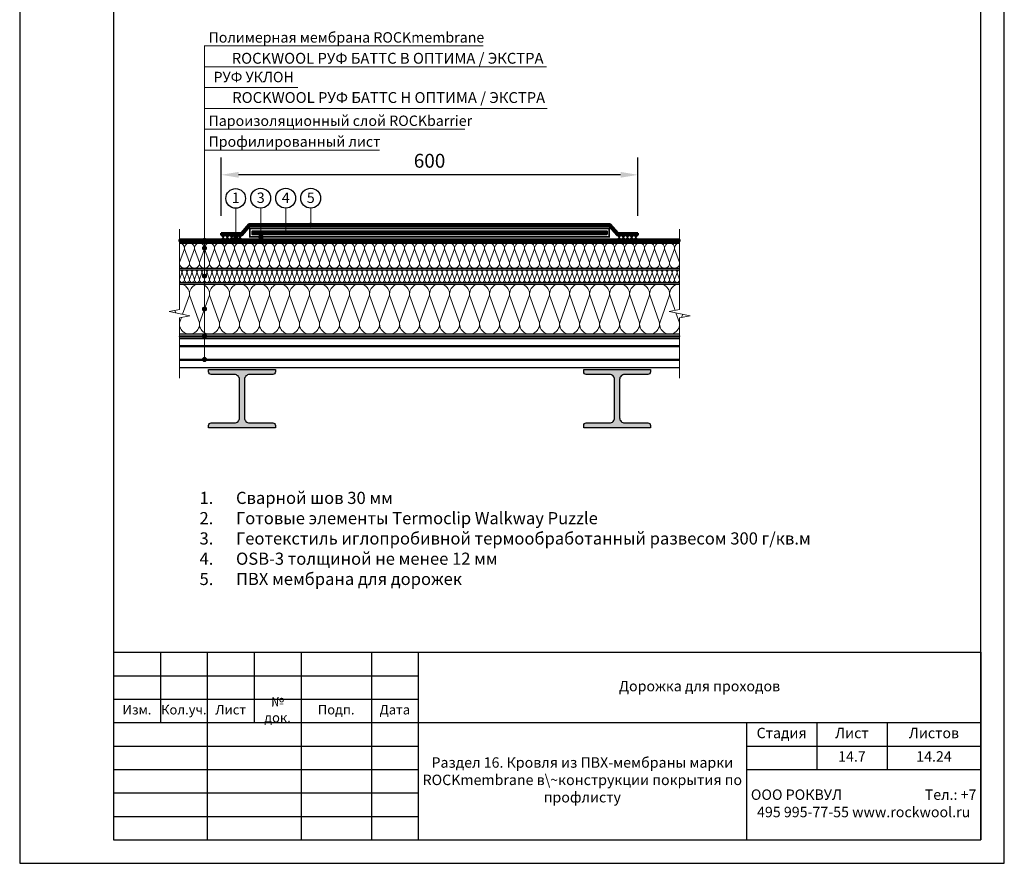
# Model space of a CAD drawing. Units: millimetres. Extents: x 3275 to 5113, y -11990 to 7286.
# Drawn here: x 3335 to 3902, y 2915 to 3401 of the extents above; entities that cross this region are included whole.
import ezdxf
from ezdxf.enums import TextEntityAlignment as Align

# ---------------------------------------------------------------- set-up
doc = ezdxf.new("R2010")
doc.units = ezdxf.units.MM
doc.linetypes.add('ОСЕВАЯ2', pattern=[1.125, 0.75, -0.125, 0.125, -0.125])
doc.linetypes.add('штриховая 50', pattern=[1, 0.5, -0.5])
for name, color, linetype, lineweight in [('_Выноска', 7, 'Continuous', 15), ('_Размеры', 251, 'Continuous', 15), ('_Текст', 250, 'Continuous', 25), ('_Тонкая линия', 251, 'Continuous', 15), ('Геотекстиль', 252, 'ОСЕВАЯ2', 25), ('гидроизоляция', 7, 'Continuous', 50), ('Крепеж', 1, 'Continuous', 15), ('Пароизоляция', 82, 'Continuous', 25), ('рамки', 7, 'Continuous', 25)]:
    doc.layers.add(name, color=color, linetype=linetype, lineweight=lineweight)
for name, color, linetype, lineweight, true_color in [('Дерево', 7, 'Continuous', 40, 0x9c6b30), ('Металл', 7, 'Continuous', 25, 0xc8004f), ('Мин. Вата', 7, 'Continuous', 25, 0x808220), ('Штрих Дерево', 7, 'Continuous', 15, 0x9c6b30), ('Штрих Металл', 7, 'Continuous', 15, 0xc8004f), ('Штрих Мин. Вата', 7, 'Continuous', 15, 0x808220)]:
    doc.layers.add(name, color=color, linetype=linetype, lineweight=lineweight, true_color=true_color)
doc.styles.add('Arial', font='txt')
doc.styles.add('ариал', font='arial.ttf')
doc.dimstyles.new('М 1', dxfattribs={"dimtxt": 25, "dimasz": 30, "dimexe": 10, "dimexo": 10, "dimgap": 4, "dimtad": 1, "dimdec": 0, "dimzin": 0, "dimdsep": 46, "dimtxsty": 'Arial', "dimcen": 0, "dimdle": 10, "dimadec": 0, "dimazin": 0, "dimtfac": 1, "dimtdec": 0, "dimtofl": 0, "dimtmove": 0, "dimatfit": 3, "dimldrblk": 'NONE', "dimfxl": 0.18, "dimtolj": 1, "dimtzin": 0, "dimarcsym": 0})

# ---------------------------------------------------------------- blocks, each defined once
blk = doc.blocks.new('*T29')
at = {"layer": 'рамки', "color": 0, "linetype": 'ByBlock', "lineweight": -2, "transparency": 16777216}
for p, q in [((0, 0), (499.5, 0)), ((0, 0), (0, -108)), ((27, 0), (27, -40.5)), ((54, 0), (54, -108)), ((81, 0), (81, -40.5)), ((108, 0), (108, -108)), ((148.5, 0), (148.5, -108)), ((175.5, 0), (175.5, -108)), ((499.5, 0), (499.5, -108)), ((0, -13.5), (175.5, -13.5)), ((0, -27), (175.5, -27)), ((0, -40.5), (499.5, -40.5)), ((364.5, -40.5), (364.5, -108)), ((405, -40.5), (405, -67.5)), ((445.5, -40.5), (445.5, -67.5)), ((0, -54), (175.5, -54)), ((364.5, -54), (499.5, -54)), ((0, -67.5), (175.5, -67.5)), ((364.5, -67.5), (499.5, -67.5)), ((0, -81), (175.5, -81)), ((0, -94.5), (175.5, -94.5)), ((0, -108), (499.5, -108))]:
    blk.add_line(p, q, dxfattribs=at)
at = {"layer": 'рамки', "transparency": 16777216, "attachment_point": 5, "style": 'ариал'}
for s, insert, char_height, width in [('Дорожка для проходов', (337.5, -20.25), 6, 321.3), ('№ док.', (94.5, -33.75), 5.5, 24.3), ('Изм.', (13.5, -33.75), 5.5, 24.3), ('Кол.уч.', (40.5, -33.75), 5.5, 25.92), ('Лист', (67.5, -33.75), 5.5, 24.3), ('Подп.', (128.25, -33.75), 5.5, 37.8), ('Дата', (162, -33.75), 5.5, 24.3), ('Стадия', (384.75, -47.25), 6, 37.8), ('Лист', (425.25, -47.25), 6, 37.8), ('Листов', (472.5, -47.25), 6, 51.3), ('Раздел 16. Кровля из ПВХ-мембраны марки ROCKmembrane в\\~конструкции покрытия по профлисту ', (270, -74.25), 6, 186.3), ('14.7', (425.25, -60.75), 6, 37.8), ('14.24', (472.5, -60.75), 6, 51.3), ('ООО РОКВУЛ                          Тел.: +7 495 995-77-55 www.rockwool.ru', (432, -87.75), 6, 132.3)]:
    blk.add_mtext(s, dxfattribs=dict(at, insert=insert, char_height=char_height, width=width))
blk = doc.blocks.new('*D25')
at = {"layer": '_Размеры', "color": 0, "lineweight": -2, "transparency": 16777216}
for p, q in [((3451.41, 3287.81), (3451.41, 3321.41)), ((3691.41, 3287.81), (3691.41, 3321.41)), ((3681.41, 3311.41), (3461.41, 3311.41))]:
    blk.add_line(p, q, dxfattribs=at)
at = {"layer": '_Размеры', "color": 0, "transparency": 16777216}
for points in [[(3461.41, 3313.08), (3461.41, 3309.75), (3451.41, 3311.41)], [(3681.41, 3313.08), (3681.41, 3309.75), (3691.41, 3311.41)]]:
    blk.add_solid(points, dxfattribs=at)
at = {"layer": 'Defpoints', "color": 0, "transparency": 16777216}
for p in [(3451.41, 3311.41), (3451.41, 3277.81), (3691.41, 3277.81)]:
    blk.add_point(p, dxfattribs=at)
at = {"layer": '_Размеры', "color": 0, "transparency": 16777216, "insert": (3571.41, 3319.5), "char_height": 8, "attachment_point": 5, "style": 'Arial'}
blk.add_mtext('\\A1;600', dxfattribs=at)
blk = doc.blocks.new('_None')

msp = doc.modelspace()

# ---------------------------------------------------------------- hatches: boundary and pattern name
at = {"layer": '_Выноска'}
for points in [[(3501.81, 3282.49, 1), (3504.21, 3282.49, 1)], [(3487.41, 3278.05, 1), (3489.81, 3278.05, 1)], [(3440.61, 3273.61, 1), (3443.01, 3273.61, 1)], [(3458.61, 3275.41, 1), (3461.01, 3275.41, 1)], [(3473.01, 3275.65, 1), (3475.41, 3275.65, 1)], [(3440.61, 3269.17, 1), (3443.01, 3269.17, 1)], [(3440.61, 3253.18, 1), (3443.01, 3253.18, 1)], [(3440.61, 3234.13, 1), (3443.01, 3234.13, 1)], [(3440.61, 3218.41, 1), (3443.01, 3218.41, 1)], [(3440.61, 3205.09, 1), (3443.01, 3205.09, 1)]]:
    msp.add_hatch(color=256, dxfattribs=at).paths.add_polyline_path(points)
at = {"layer": 'Штрих Металл'}
for points in [[(3482.61, 3197.89), (3482.61, 3199.33), (3444.21, 3199.33), (3444.21, 3197.89, 0.414214), (3445.65, 3196.45), (3459.09, 3196.45, -0.414214), (3461.97, 3193.57), (3461.97, 3171.49, -0.414214), (3459.09, 3168.61), (3445.63, 3168.61, 0.414214), (3444.19, 3167.17), (3444.19, 3165.73), (3482.61, 3165.73), (3482.61, 3167.17, 0.414214), (3481.17, 3168.61), (3467.73, 3168.61, -0.414214), (3464.85, 3171.49), (3464.85, 3193.57, -0.414214), (3467.73, 3196.45), (3481.17, 3196.45, 0.414214)], [(3698.61, 3197.89), (3698.61, 3199.33), (3660.21, 3199.33), (3660.21, 3197.89, 0.414214), (3661.65, 3196.45), (3675.09, 3196.45, -0.414214), (3677.97, 3193.57), (3677.97, 3171.49, -0.414214), (3675.09, 3168.61), (3661.63, 3168.61, 0.414214), (3660.19, 3167.17), (3660.19, 3165.73), (3698.61, 3165.73), (3698.61, 3167.17, 0.414214), (3697.17, 3168.61), (3683.73, 3168.61, -0.414214), (3680.85, 3171.49), (3680.85, 3193.57, -0.414214), (3683.73, 3196.45), (3697.17, 3196.45, 0.414214)]]:
    msp.add_hatch(color=256, dxfattribs=at).paths.add_polyline_path(points)

# ---------------------------------------------------------------- linework, layer by layer
for centre, radius in [((3459.76, 3297.82), 5.68), ((3474.16, 3297.95), 5.73), ((3488.56, 3297.95), 5.73), ((3502.96, 3297.95), 5.73)]:
    msp.add_circle(centre, radius)
at = {"layer": '_Выноска', "color": 0}
for points in [[(3441.73, 3385.66), (3602.25, 3385.66)], [(3441.73, 3373.66), (3638.81, 3373.66)], [(3441.73, 3361.66), (3495.56, 3361.66)], [(3441.73, 3349.66), (3639.05, 3349.66)], [(3441.73, 3337.66), (3591.74, 3337.66)], [(3441.73, 3325.66), (3542.53, 3325.66)]]:
    msp.add_lwpolyline(points, dxfattribs=at)
at = {"layer": '_Выноска'}
for points in [[(3441.81, 3205.09), (3441.81, 3385.81)], [(3459.8, 3292.14), (3459.84, 3275.45)], [(3474.21, 3292.21), (3474.21, 3275.65)], [(3488.61, 3292.21), (3488.61, 3278.05)], [(3503.01, 3292.21), (3503.01, 3282.49)]]:
    msp.add_lwpolyline(points, dxfattribs=at)
for centre in [(3503.01, 3282.49), (3488.61, 3278.05), (3441.81, 3273.61), (3459.84, 3275.45), (3474.21, 3275.65), (3441.81, 3269.17), (3441.81, 3253.18), (3441.81, 3234.13), (3441.81, 3218.41), (3441.81, 3205.09)]:
    msp.add_circle(centre, 1.2, dxfattribs=at)
at = {"layer": '_Тонкая линия'}
for points in [[(3427.41, 3194.29), (3427.41, 3229.09), (3433.41, 3230.29), (3421.41, 3232.69), (3427.41, 3233.89), (3427.41, 3280.21)], [(3715.41, 3194.29), (3715.41, 3229.09), (3721.41, 3230.29), (3709.41, 3232.69), (3715.41, 3233.89), (3715.41, 3280.21)]]:
    msp.add_lwpolyline(points, dxfattribs=at)
at = {"layer": 'Геотекстиль', "ltscale": 2.5, "const_width": 0.96}
msp.add_lwpolyline([(3674.85, 3275.65), (3467.97, 3275.65), (3467.97, 3280.45), (3674.85, 3280.45)], close=True, dxfattribs=at)
at = {"layer": 'гидроизоляция', "ltscale": 100}
for p, q in [((3462.86, 3277.81), (3467.42, 3283.09)), ((3467.42, 3283.09), (3675.4, 3283.09)), ((3675.4, 3283.09), (3679.96, 3277.81)), ((3451.41, 3277.81), (3451.41, 3277.21)), ((3451.41, 3277.81), (3462.86, 3277.81)), ((3463.41, 3276.61), (3467.97, 3281.89)), ((3467.97, 3281.89), (3674.85, 3281.89)), ((3674.85, 3281.89), (3679.41, 3276.61)), ((3679.96, 3277.81), (3691.41, 3277.81)), ((3691.41, 3277.81), (3691.41, 3277.21)), ((3427.41, 3274.21), (3427.41, 3273.61)), ((3427.41, 3274.21), (3715.41, 3274.21)), ((3427.41, 3273.01), (3427.41, 3273.61)), ((3427.41, 3273.01), (3715.41, 3273.01)), ((3451.41, 3276.61), (3451.41, 3277.21)), ((3451.41, 3276.61), (3463.41, 3276.61)), ((3679.41, 3276.61), (3691.41, 3276.61)), ((3691.41, 3276.61), (3691.41, 3277.21)), ((3715.41, 3274.21), (3715.41, 3273.61)), ((3715.41, 3273.01), (3715.41, 3273.61))]:
    msp.add_line(p, q, dxfattribs=at)
at = {"layer": 'гидроизоляция', "linetype": 'штриховая 50', "ltscale": 100, "const_width": 1.2}
for points in [[(3451.41, 3277.21), (3463.14, 3277.21), (3467.7, 3282.49), (3675.13, 3282.49), (3679.69, 3277.21), (3691.41, 3277.21)], [(3715.41, 3273.61), (3427.41, 3273.61)]]:
    msp.add_lwpolyline(points, dxfattribs=at)
at = {"layer": 'гидроизоляция', "color": 5, "linetype": 'Continuous'}
for points in [[(3691.41, 3276.61), (3679.41, 3276.61), (3674.85, 3281.89), (3467.97, 3281.89), (3463.41, 3276.61), (3451.41, 3276.61)], [(3427.41, 3273.01), (3715.41, 3273.01)]]:
    msp.add_lwpolyline(points, dxfattribs=at)
at = {"layer": 'Дерево', "ltscale": 100}
msp.add_lwpolyline([(3673.41, 3277.09), (3469.41, 3277.09), (3469.41, 3279.01), (3673.41, 3279.01)], close=True, dxfattribs=at)
at = {"layer": 'Крепеж', "color": 1}
for points in [[(3453.81, 3276.61), (3451.41, 3274.21)], [(3451.41, 3276.61), (3453.81, 3274.21)], [(3456.21, 3276.61), (3453.81, 3274.21)], [(3453.81, 3276.61), (3456.21, 3274.21)], [(3458.61, 3276.61), (3456.21, 3274.21)], [(3456.21, 3276.61), (3458.61, 3274.21)], [(3458.61, 3276.61), (3461.07, 3274.28)], [(3461.01, 3276.61), (3458.67, 3274.28)], [(3463.41, 3276.61), (3461.01, 3274.21)], [(3461.01, 3276.61), (3463.41, 3274.21)], [(3679.41, 3276.61), (3681.81, 3274.21)], [(3681.81, 3276.61), (3679.41, 3274.21)], [(3681.81, 3276.61), (3684.21, 3274.21)], [(3684.21, 3276.61), (3681.81, 3274.21)], [(3684.21, 3276.61), (3686.61, 3274.21)], [(3686.61, 3276.61), (3684.21, 3274.21)], [(3686.61, 3276.61), (3689.01, 3274.21)], [(3689.01, 3276.61), (3686.61, 3274.21)], [(3689.01, 3276.61), (3691.41, 3274.21)], [(3691.41, 3276.61), (3689.01, 3274.21)]]:
    msp.add_lwpolyline(points, dxfattribs=at)
at = {"layer": 'Металл'}
for points in [[(3427.41, 3217.09), (3715.41, 3217.09)], [(3715.41, 3212.89), (3427.41, 3212.89)], [(3715.41, 3212.29), (3427.41, 3212.29)], [(3715.41, 3205.09), (3427.41, 3205.09)], [(3715.41, 3204.49), (3427.41, 3204.49)], [(3715.41, 3200.29), (3427.41, 3200.29)]]:
    msp.add_lwpolyline(points, dxfattribs=at)
for points in [[(3444.19, 3165.73), (3444.19, 3167.17, -0.414214), (3445.63, 3168.61), (3459.09, 3168.61, 0.414214), (3461.97, 3171.49), (3461.97, 3193.57, 0.414214), (3459.09, 3196.45), (3445.65, 3196.45, -0.414214), (3444.21, 3197.89), (3444.21, 3199.33), (3482.61, 3199.33), (3482.61, 3197.89, -0.414214), (3481.17, 3196.45), (3467.73, 3196.45, 0.414214), (3464.85, 3193.57), (3464.85, 3171.49, 0.414214), (3467.73, 3168.61), (3481.17, 3168.61, -0.414214), (3482.61, 3167.17), (3482.61, 3165.73), (3444.21, 3165.73)], [(3660.19, 3165.73), (3660.19, 3167.17, -0.414214), (3661.63, 3168.61), (3675.09, 3168.61, 0.414214), (3677.97, 3171.49), (3677.97, 3193.57, 0.414214), (3675.09, 3196.45), (3661.65, 3196.45, -0.414214), (3660.21, 3197.89), (3660.21, 3199.33), (3698.61, 3199.33), (3698.61, 3197.89, -0.414214), (3697.17, 3196.45), (3683.73, 3196.45, 0.414214), (3680.85, 3193.57), (3680.85, 3171.49, 0.414214), (3683.73, 3168.61), (3697.17, 3168.61, -0.414214), (3698.61, 3167.17), (3698.61, 3165.73), (3660.21, 3165.73)]]:
    msp.add_lwpolyline(points, format="xyb", dxfattribs=at)
at = {"layer": 'Мин. Вата'}
for points in [[(3427.41, 3272.05), (3715.41, 3272.05)], [(3427.41, 3257.65), (3715.41, 3257.65)], [(3427.41, 3256.69), (3715.41, 3256.69)], [(3427.41, 3249.49), (3715.41, 3249.49)], [(3427.41, 3248.53), (3715.41, 3248.53)], [(3715.41, 3219.73), (3427.41, 3219.73)]]:
    msp.add_lwpolyline(points, dxfattribs=at)
at = {"layer": 'Пароизоляция'}
for p, q in [((3427.41, 3218.77), (3427.41, 3218.41)), ((3427.41, 3218.77), (3715.41, 3218.77)), ((3427.41, 3218.05), (3427.41, 3218.41)), ((3427.41, 3218.05), (3715.41, 3218.05)), ((3715.41, 3218.77), (3715.41, 3218.41)), ((3715.41, 3218.05), (3715.41, 3218.41))]:
    msp.add_line(p, q, dxfattribs=at)
at = {"layer": 'Пароизоляция', "linetype": 'штриховая 50', "ltscale": 100, "const_width": 0.72}
msp.add_lwpolyline([(3427.41, 3218.41), (3715.41, 3218.41)], dxfattribs=at)
at = {"layer": 'рамки'}
for points in [[(3335.39, 2915.03), (3902.39, 2915.03), (3902.39, 3716.93), (3335.39, 3716.93), (3335.39, 2915.03)], [(3389.39, 2928.53), (3888.89, 2928.53), (3888.89, 3703.43), (3389.39, 3703.43), (3389.39, 2928.53)]]:
    msp.add_lwpolyline(points, dxfattribs=at)
at = {"layer": 'Штрих Дерево', "ltscale": 100}
msp.add_lwpolyline([(3469.41, 3278.05), (3673.41, 3278.05)], dxfattribs=at)
at = {"layer": 'Штрих Мин. Вата', "ltscale": 100}
for points in [[(3427.41, 3272.05, -0.451718), (3430.27, 3268.81), (3427.43, 3260.9)], [(3427.43, 3260.9, 1.135042), (3433.15, 3260.9), (3430.31, 3268.81, -1.135042), (3436.03, 3268.81), (3433.19, 3260.9)], [(3433.19, 3260.9, 1.135042), (3438.91, 3260.9), (3436.07, 3268.81, -1.135042), (3441.79, 3268.81), (3438.95, 3260.9)], [(3438.95, 3260.9, 1.135042), (3444.67, 3260.9), (3441.83, 3268.81, -1.135042), (3447.55, 3268.81), (3444.71, 3260.9)], [(3444.71, 3260.9, 1.135042), (3450.43, 3260.9), (3447.59, 3268.81, -1.135042), (3453.31, 3268.81), (3450.47, 3260.9)], [(3450.47, 3260.9, 1.135042), (3456.19, 3260.9), (3453.35, 3268.81, -1.135042), (3459.07, 3268.81), (3456.23, 3260.9)], [(3456.23, 3260.9, 1.135042), (3461.95, 3260.9), (3459.11, 3268.81, -1.135042), (3464.83, 3268.81), (3461.99, 3260.9)], [(3461.99, 3260.9, 1.135042), (3467.71, 3260.9), (3464.87, 3268.81, -1.135042), (3470.59, 3268.81), (3467.75, 3260.9)], [(3467.75, 3260.9, 1.135042), (3473.47, 3260.9), (3470.63, 3268.81, -1.135042), (3476.35, 3268.81), (3473.51, 3260.9)], [(3473.51, 3260.9, 1.135042), (3479.23, 3260.9), (3476.39, 3268.81, -1.135042), (3482.11, 3268.81), (3479.27, 3260.9)], [(3479.27, 3260.9, 1.135042), (3484.99, 3260.9), (3482.15, 3268.81, -1.135042), (3487.87, 3268.81), (3485.03, 3260.9)], [(3485.03, 3260.9, 1.135042), (3490.75, 3260.9), (3487.91, 3268.81, -1.135042), (3493.63, 3268.81), (3490.79, 3260.9)], [(3490.79, 3260.9, 1.135042), (3496.51, 3260.9), (3493.67, 3268.81, -1.135042), (3499.39, 3268.81), (3496.55, 3260.9)], [(3496.55, 3260.9, 1.135042), (3502.27, 3260.9), (3499.43, 3268.81, -1.135042), (3505.15, 3268.81), (3502.31, 3260.9)], [(3502.31, 3260.9, 1.135042), (3508.03, 3260.9), (3505.19, 3268.81, -1.135042), (3510.91, 3268.81), (3508.07, 3260.9)], [(3508.07, 3260.9, 1.135042), (3513.79, 3260.9), (3510.95, 3268.81, -1.135042), (3516.67, 3268.81), (3513.83, 3260.9)], [(3513.83, 3260.9, 1.135042), (3519.55, 3260.9), (3516.71, 3268.81, -1.135042), (3522.43, 3268.81), (3519.59, 3260.9)], [(3519.59, 3260.9, 1.135042), (3525.31, 3260.9), (3522.47, 3268.81, -1.135042), (3528.19, 3268.81), (3525.35, 3260.9)], [(3525.35, 3260.9, 1.135042), (3531.07, 3260.9), (3528.23, 3268.81, -1.135042), (3533.95, 3268.81), (3531.11, 3260.9)], [(3531.11, 3260.9, 1.135042), (3536.83, 3260.9), (3533.99, 3268.81, -1.135042), (3539.71, 3268.81), (3536.87, 3260.9)], [(3536.87, 3260.9, 1.135042), (3542.59, 3260.9), (3539.75, 3268.81, -1.135042), (3545.47, 3268.81), (3542.63, 3260.9)], [(3542.63, 3260.9, 1.135042), (3548.35, 3260.9), (3545.51, 3268.81, -1.135042), (3551.23, 3268.81), (3548.39, 3260.9)], [(3548.39, 3260.9, 1.135042), (3554.11, 3260.9), (3551.27, 3268.81, -1.135042), (3556.99, 3268.81), (3554.15, 3260.9)], [(3554.15, 3260.9, 1.135042), (3559.87, 3260.9), (3557.03, 3268.81, -1.135042), (3562.75, 3268.81), (3559.91, 3260.9)], [(3559.91, 3260.9, 1.135042), (3565.63, 3260.9), (3562.79, 3268.81, -1.135042), (3568.51, 3268.81), (3565.67, 3260.9)], [(3565.67, 3260.9, 1.135042), (3571.39, 3260.9), (3568.55, 3268.81, -1.135042), (3574.27, 3268.81), (3571.43, 3260.9)], [(3571.43, 3260.9, 1.135042), (3577.15, 3260.9), (3574.31, 3268.81, -1.135042), (3580.03, 3268.81), (3577.19, 3260.9)], [(3577.19, 3260.9, 1.135042), (3582.91, 3260.9), (3580.07, 3268.81, -1.135042), (3585.79, 3268.81), (3582.95, 3260.9)], [(3582.95, 3260.9, 1.135042), (3588.67, 3260.9), (3585.83, 3268.81, -1.135042), (3591.55, 3268.81), (3588.71, 3260.9)], [(3588.71, 3260.9, 1.135042), (3594.43, 3260.9), (3591.59, 3268.81, -1.135042), (3597.31, 3268.81), (3594.47, 3260.9)], [(3594.47, 3260.9, 1.135042), (3600.19, 3260.9), (3597.35, 3268.81, -1.135042), (3603.07, 3268.81), (3600.23, 3260.9)], [(3600.23, 3260.9, 1.135042), (3605.95, 3260.9), (3603.11, 3268.81, -1.135042), (3608.83, 3268.81), (3605.99, 3260.9)], [(3605.99, 3260.9, 1.135042), (3611.71, 3260.9), (3608.87, 3268.81, -1.135042), (3614.59, 3268.81), (3611.75, 3260.9)], [(3611.75, 3260.9, 1.135042), (3617.47, 3260.9), (3614.63, 3268.81, -1.135042), (3620.35, 3268.81), (3617.51, 3260.9)], [(3617.51, 3260.9, 1.135042), (3623.23, 3260.9), (3620.39, 3268.81, -1.135042), (3626.11, 3268.81), (3623.27, 3260.9)], [(3623.27, 3260.9, 1.135042), (3628.99, 3260.9), (3626.15, 3268.81, -1.135042), (3631.87, 3268.81), (3629.03, 3260.9)], [(3629.03, 3260.9, 1.135042), (3634.75, 3260.9), (3631.91, 3268.81, -1.135042), (3637.63, 3268.81), (3634.79, 3260.9)], [(3634.79, 3260.9, 1.135042), (3640.51, 3260.9), (3637.67, 3268.81, -1.135042), (3643.39, 3268.81), (3640.55, 3260.9)], [(3640.55, 3260.9, 1.135042), (3646.27, 3260.9), (3643.43, 3268.81, -1.135042), (3649.15, 3268.81), (3646.31, 3260.9)], [(3646.31, 3260.9, 1.135042), (3652.03, 3260.9), (3649.19, 3268.81, -1.135042), (3654.91, 3268.81), (3652.07, 3260.9)], [(3652.07, 3260.9, 1.135042), (3657.79, 3260.9), (3654.95, 3268.81, -1.135042), (3660.67, 3268.81), (3657.83, 3260.9)], [(3657.83, 3260.9, 1.135042), (3663.55, 3260.9), (3660.71, 3268.81, -1.135042), (3666.43, 3268.81), (3663.59, 3260.9)], [(3663.59, 3260.9, 1.135042), (3669.31, 3260.9), (3666.47, 3268.81, -1.135042), (3672.19, 3268.81), (3669.35, 3260.9)], [(3669.35, 3260.9, 1.135042), (3675.07, 3260.9), (3672.23, 3268.81, -1.135042), (3677.95, 3268.81), (3675.11, 3260.9)], [(3675.11, 3260.9, 1.135042), (3680.83, 3260.9), (3677.99, 3268.81, -1.135042), (3683.71, 3268.81), (3680.87, 3260.9)], [(3680.87, 3260.9, 1.135042), (3686.59, 3260.9), (3683.75, 3268.81, -1.135042), (3689.47, 3268.81), (3686.63, 3260.9)], [(3686.63, 3260.9, 1.135042), (3692.35, 3260.9), (3689.51, 3268.81, -1.135042), (3695.23, 3268.81), (3692.39, 3260.9)], [(3692.39, 3260.9, 1.135042), (3698.11, 3260.9), (3695.27, 3268.81, -1.135042), (3700.99, 3268.81), (3698.15, 3260.9)], [(3698.15, 3260.9, 1.135042), (3703.87, 3260.9), (3701.03, 3268.81, -1.135042), (3706.75, 3268.81), (3703.91, 3260.9)], [(3703.91, 3260.9, 1.135042), (3709.63, 3260.9), (3706.79, 3268.81, -1.135042), (3712.51, 3268.81), (3709.67, 3260.9)], [(3709.67, 3260.9, 1.135042), (3715.39, 3260.9), (3712.55, 3268.81, -0.451718), (3715.41, 3272.05, -0.451718)], [(3715.43, 3260.9, 0.031593), (3715.41, 3260.53, 0.031593)], [(3427.42, 3251.12, 1.135042), (3430.28, 3251.12), (3428.86, 3255.07, -1.135042), (3431.72, 3255.07), (3430.3, 3251.12)], [(3427.41, 3256.69, -0.451718), (3428.84, 3255.07), (3427.42, 3251.12)], [(3430.3, 3251.12, 1.135042), (3433.16, 3251.12), (3431.74, 3255.07, -1.135042), (3434.6, 3255.07), (3433.18, 3251.12)], [(3433.18, 3251.12, 1.135042), (3436.04, 3251.12), (3434.62, 3255.07, -1.135042), (3437.48, 3255.07), (3436.06, 3251.12)], [(3436.06, 3251.12, 1.135042), (3438.92, 3251.12), (3437.5, 3255.07, -1.135042), (3440.36, 3255.07), (3438.94, 3251.12)], [(3438.94, 3251.12, 1.135042), (3441.8, 3251.12), (3440.38, 3255.07, -1.135042), (3443.24, 3255.07), (3441.82, 3251.12)], [(3441.82, 3251.12, 1.135042), (3444.68, 3251.12), (3443.26, 3255.07, -1.135042), (3446.12, 3255.07), (3444.7, 3251.12)], [(3444.7, 3251.12, 1.135042), (3447.56, 3251.12), (3446.14, 3255.07, -1.135042), (3449, 3255.07), (3447.58, 3251.12)], [(3447.58, 3251.12, 1.135042), (3450.44, 3251.12), (3449.02, 3255.07, -1.135042), (3451.88, 3255.07), (3450.46, 3251.12)], [(3450.46, 3251.12, 1.135042), (3453.32, 3251.12), (3451.9, 3255.07, -1.135042), (3454.76, 3255.07), (3453.34, 3251.12)], [(3453.34, 3251.12, 1.135042), (3456.2, 3251.12), (3454.78, 3255.07, -1.135042), (3457.64, 3255.07), (3456.22, 3251.12)], [(3456.22, 3251.12, 1.135042), (3459.08, 3251.12), (3457.66, 3255.07, -1.135042), (3460.52, 3255.07), (3459.1, 3251.12)], [(3459.1, 3251.12, 1.135042), (3461.96, 3251.12), (3460.54, 3255.07, -1.135042), (3463.4, 3255.07), (3461.98, 3251.12)], [(3461.98, 3251.12, 1.135042), (3464.84, 3251.12), (3463.42, 3255.07, -1.135042), (3466.28, 3255.07), (3464.86, 3251.12)], [(3464.86, 3251.12, 1.135042), (3467.72, 3251.12), (3466.3, 3255.07, -1.135042), (3469.16, 3255.07), (3467.74, 3251.12)], [(3467.74, 3251.12, 1.135042), (3470.6, 3251.12), (3469.18, 3255.07, -1.135042), (3472.04, 3255.07), (3470.62, 3251.12)], [(3470.62, 3251.12, 1.135042), (3473.48, 3251.12), (3472.06, 3255.07, -1.135042), (3474.92, 3255.07), (3473.5, 3251.12)], [(3473.5, 3251.12, 1.135042), (3476.36, 3251.12), (3474.94, 3255.07, -1.135042), (3477.8, 3255.07), (3476.38, 3251.12)], [(3476.38, 3251.12, 1.135042), (3479.24, 3251.12), (3477.82, 3255.07, -1.135042), (3480.68, 3255.07), (3479.26, 3251.12)], [(3479.26, 3251.12, 1.135042), (3482.12, 3251.12), (3480.7, 3255.07, -1.135042), (3483.56, 3255.07), (3482.14, 3251.12)], [(3482.14, 3251.12, 1.135042), (3485, 3251.12), (3483.58, 3255.07, -1.135042), (3486.44, 3255.07), (3485.02, 3251.12)], [(3485.02, 3251.12, 1.135042), (3487.88, 3251.12), (3486.46, 3255.07, -1.135042), (3489.32, 3255.07), (3487.9, 3251.12)], [(3487.9, 3251.12, 1.135042), (3490.76, 3251.12), (3489.34, 3255.07, -1.135042), (3492.2, 3255.07), (3490.78, 3251.12)], [(3490.78, 3251.12, 1.135042), (3493.64, 3251.12), (3492.22, 3255.07, -1.135042), (3495.08, 3255.07), (3493.66, 3251.12)], [(3493.66, 3251.12, 1.135042), (3496.52, 3251.12), (3495.1, 3255.07, -1.135042), (3497.96, 3255.07), (3496.54, 3251.12)], [(3496.54, 3251.12, 1.135042), (3499.4, 3251.12), (3497.98, 3255.07, -1.135042), (3500.84, 3255.07), (3499.42, 3251.12)], [(3499.42, 3251.12, 1.135042), (3502.28, 3251.12), (3500.86, 3255.07, -1.135042), (3503.72, 3255.07), (3502.3, 3251.12)], [(3502.3, 3251.12, 1.135042), (3505.16, 3251.12), (3503.74, 3255.07, -1.135042), (3506.6, 3255.07), (3505.18, 3251.12)], [(3505.18, 3251.12, 1.135042), (3508.04, 3251.12), (3506.62, 3255.07, -1.135042), (3509.48, 3255.07), (3508.06, 3251.12)], [(3508.06, 3251.12, 1.135042), (3510.92, 3251.12), (3509.5, 3255.07, -1.135042), (3512.36, 3255.07), (3510.94, 3251.12)], [(3510.94, 3251.12, 1.135042), (3513.8, 3251.12), (3512.38, 3255.07, -1.135042), (3515.24, 3255.07), (3513.82, 3251.12)], [(3513.82, 3251.12, 1.135042), (3516.68, 3251.12), (3515.26, 3255.07, -1.135042), (3518.12, 3255.07), (3516.7, 3251.12)], [(3516.7, 3251.12, 1.135042), (3519.56, 3251.12), (3518.14, 3255.07, -1.135042), (3521, 3255.07), (3519.58, 3251.12)], [(3519.58, 3251.12, 1.135042), (3522.44, 3251.12), (3521.02, 3255.07, -1.135042), (3523.88, 3255.07), (3522.46, 3251.12)], [(3522.46, 3251.12, 1.135042), (3525.32, 3251.12), (3523.9, 3255.07, -1.135042), (3526.76, 3255.07), (3525.34, 3251.12)], [(3525.34, 3251.12, 1.135042), (3528.2, 3251.12), (3526.78, 3255.07, -1.135042), (3529.64, 3255.07), (3528.22, 3251.12)], [(3528.22, 3251.12, 1.135042), (3531.08, 3251.12), (3529.66, 3255.07, -1.135042), (3532.52, 3255.07), (3531.1, 3251.12)], [(3531.1, 3251.12, 1.135042), (3533.96, 3251.12), (3532.54, 3255.07, -1.135042), (3535.4, 3255.07), (3533.98, 3251.12)], [(3533.98, 3251.12, 1.135042), (3536.84, 3251.12), (3535.42, 3255.07, -1.135042), (3538.28, 3255.07), (3536.86, 3251.12)], [(3536.86, 3251.12, 1.135042), (3539.72, 3251.12), (3538.3, 3255.07, -1.135042), (3541.16, 3255.07), (3539.74, 3251.12)], [(3539.74, 3251.12, 1.135042), (3542.6, 3251.12), (3541.18, 3255.07, -1.135042), (3544.04, 3255.07), (3542.62, 3251.12)], [(3542.62, 3251.12, 1.135042), (3545.48, 3251.12), (3544.06, 3255.07, -1.135042), (3546.92, 3255.07), (3545.5, 3251.12)], [(3545.5, 3251.12, 1.135042), (3548.36, 3251.12), (3546.94, 3255.07, -1.135042), (3549.8, 3255.07), (3548.38, 3251.12)], [(3548.38, 3251.12, 1.135042), (3551.24, 3251.12), (3549.82, 3255.07, -1.135042), (3552.68, 3255.07), (3551.26, 3251.12)], [(3551.26, 3251.12, 1.135042), (3554.12, 3251.12), (3552.7, 3255.07, -1.135042), (3555.56, 3255.07), (3554.14, 3251.12)], [(3554.14, 3251.12, 1.135042), (3557, 3251.12), (3555.58, 3255.07, -1.135042), (3558.44, 3255.07), (3557.02, 3251.12)], [(3557.02, 3251.12, 1.135042), (3559.88, 3251.12), (3558.46, 3255.07, -1.135042), (3561.32, 3255.07), (3559.9, 3251.12)], [(3559.9, 3251.12, 1.135042), (3562.76, 3251.12), (3561.34, 3255.07, -1.135042), (3564.2, 3255.07), (3562.78, 3251.12)], [(3562.78, 3251.12, 1.135042), (3565.64, 3251.12), (3564.22, 3255.07, -1.135042), (3567.08, 3255.07), (3565.66, 3251.12)], [(3565.66, 3251.12, 1.135042), (3568.52, 3251.12), (3567.1, 3255.07, -1.135042), (3569.96, 3255.07), (3568.54, 3251.12)], [(3568.54, 3251.12, 1.135042), (3571.4, 3251.12), (3569.98, 3255.07, -1.135042), (3572.84, 3255.07), (3571.42, 3251.12)], [(3571.42, 3251.12, 1.135042), (3574.28, 3251.12), (3572.86, 3255.07, -1.135042), (3575.72, 3255.07), (3574.3, 3251.12)], [(3574.3, 3251.12, 1.135042), (3577.16, 3251.12), (3575.74, 3255.07, -1.135042), (3578.6, 3255.07), (3577.18, 3251.12)], [(3577.18, 3251.12, 1.135042), (3580.04, 3251.12), (3578.62, 3255.07, -1.135042), (3581.48, 3255.07), (3580.06, 3251.12)], [(3580.06, 3251.12, 1.135042), (3582.92, 3251.12), (3581.5, 3255.07, -1.135042), (3584.36, 3255.07), (3582.94, 3251.12)], [(3582.94, 3251.12, 1.135042), (3585.8, 3251.12), (3584.38, 3255.07, -1.135042), (3587.24, 3255.07), (3585.82, 3251.12)], [(3585.82, 3251.12, 1.135042), (3588.68, 3251.12), (3587.26, 3255.07, -1.135042), (3590.12, 3255.07), (3588.7, 3251.12)], [(3588.7, 3251.12, 1.135042), (3591.56, 3251.12), (3590.14, 3255.07, -1.135042), (3593, 3255.07), (3591.58, 3251.12)], [(3591.58, 3251.12, 1.135042), (3594.44, 3251.12), (3593.02, 3255.07, -1.135042), (3595.88, 3255.07), (3594.46, 3251.12)], [(3594.46, 3251.12, 1.135042), (3597.32, 3251.12), (3595.9, 3255.07, -1.135042), (3598.76, 3255.07), (3597.34, 3251.12)], [(3597.34, 3251.12, 1.135042), (3600.2, 3251.12), (3598.78, 3255.07, -1.135042), (3601.64, 3255.07), (3600.22, 3251.12)], [(3600.22, 3251.12, 1.135042), (3603.08, 3251.12), (3601.66, 3255.07, -1.135042), (3604.52, 3255.07), (3603.1, 3251.12)], [(3603.1, 3251.12, 1.135042), (3605.96, 3251.12), (3604.54, 3255.07, -1.135042), (3607.4, 3255.07), (3605.98, 3251.12)], [(3605.98, 3251.12, 1.135042), (3608.84, 3251.12), (3607.42, 3255.07, -1.135042), (3610.28, 3255.07), (3608.86, 3251.12)], [(3608.86, 3251.12, 1.135042), (3611.72, 3251.12), (3610.3, 3255.07, -1.135042), (3613.16, 3255.07), (3611.74, 3251.12)], [(3611.74, 3251.12, 1.135042), (3614.6, 3251.12), (3613.18, 3255.07, -1.135042), (3616.04, 3255.07), (3614.62, 3251.12)], [(3614.62, 3251.12, 1.135042), (3617.48, 3251.12), (3616.06, 3255.07, -1.135042), (3618.92, 3255.07), (3617.5, 3251.12)], [(3617.5, 3251.12, 1.135042), (3620.36, 3251.12), (3618.94, 3255.07, -1.135042), (3621.8, 3255.07), (3620.38, 3251.12)], [(3620.38, 3251.12, 1.135042), (3623.24, 3251.12), (3621.82, 3255.07, -1.135042), (3624.68, 3255.07), (3623.26, 3251.12)], [(3623.26, 3251.12, 1.135042), (3626.12, 3251.12), (3624.7, 3255.07, -1.135042), (3627.56, 3255.07), (3626.14, 3251.12)], [(3626.14, 3251.12, 1.135042), (3629, 3251.12), (3627.58, 3255.07, -1.135042), (3630.44, 3255.07), (3629.02, 3251.12)], [(3629.02, 3251.12, 1.135042), (3631.88, 3251.12), (3630.46, 3255.07, -1.135042), (3633.32, 3255.07), (3631.9, 3251.12)], [(3631.9, 3251.12, 1.135042), (3634.76, 3251.12), (3633.34, 3255.07, -1.135042), (3636.2, 3255.07), (3634.78, 3251.12)], [(3634.78, 3251.12, 1.135042), (3637.64, 3251.12), (3636.22, 3255.07, -1.135042), (3639.08, 3255.07), (3637.66, 3251.12)], [(3637.66, 3251.12, 1.135042), (3640.52, 3251.12), (3639.1, 3255.07, -1.135042), (3641.96, 3255.07), (3640.54, 3251.12)], [(3640.54, 3251.12, 1.135042), (3643.4, 3251.12), (3641.98, 3255.07, -1.135042), (3644.84, 3255.07), (3643.42, 3251.12)], [(3643.42, 3251.12, 1.135042), (3646.28, 3251.12), (3644.86, 3255.07, -1.135042), (3647.72, 3255.07), (3646.3, 3251.12)], [(3646.3, 3251.12, 1.135042), (3649.16, 3251.12), (3647.74, 3255.07, -1.135042), (3650.6, 3255.07), (3649.18, 3251.12)], [(3649.18, 3251.12, 1.135042), (3652.04, 3251.12), (3650.62, 3255.07, -1.135042), (3653.48, 3255.07), (3652.06, 3251.12)], [(3652.06, 3251.12, 1.135042), (3654.92, 3251.12), (3653.5, 3255.07, -1.135042), (3656.36, 3255.07), (3654.94, 3251.12)], [(3654.94, 3251.12, 1.135042), (3657.8, 3251.12), (3656.38, 3255.07, -1.135042), (3659.24, 3255.07), (3657.82, 3251.12)], [(3657.82, 3251.12, 1.135042), (3660.68, 3251.12), (3659.26, 3255.07, -1.135042), (3662.12, 3255.07), (3660.7, 3251.12)], [(3660.7, 3251.12, 1.135042), (3663.56, 3251.12), (3662.14, 3255.07, -1.135042), (3665, 3255.07), (3663.58, 3251.12)], [(3663.58, 3251.12, 1.135042), (3666.44, 3251.12), (3665.02, 3255.07, -1.135042), (3667.88, 3255.07), (3666.46, 3251.12)], [(3666.46, 3251.12, 1.135042), (3669.32, 3251.12), (3667.9, 3255.07, -1.135042), (3670.76, 3255.07), (3669.34, 3251.12)], [(3669.34, 3251.12, 1.135042), (3672.2, 3251.12), (3670.78, 3255.07, -1.135042), (3673.64, 3255.07), (3672.22, 3251.12)], [(3672.22, 3251.12, 1.135042), (3675.08, 3251.12), (3673.66, 3255.07, -1.135042), (3676.52, 3255.07), (3675.1, 3251.12)], [(3675.1, 3251.12, 1.135042), (3677.96, 3251.12), (3676.54, 3255.07, -1.135042), (3679.4, 3255.07), (3677.98, 3251.12)], [(3677.98, 3251.12, 1.135042), (3680.84, 3251.12), (3679.42, 3255.07, -1.135042), (3682.28, 3255.07), (3680.86, 3251.12)], [(3680.86, 3251.12, 1.135042), (3683.72, 3251.12), (3682.3, 3255.07, -1.135042), (3685.16, 3255.07), (3683.74, 3251.12)], [(3683.74, 3251.12, 1.135042), (3686.6, 3251.12), (3685.18, 3255.07, -1.135042), (3688.04, 3255.07), (3686.62, 3251.12)], [(3686.62, 3251.12, 1.135042), (3689.48, 3251.12), (3688.06, 3255.07, -1.135042), (3690.92, 3255.07), (3689.5, 3251.12)], [(3689.5, 3251.12, 1.135042), (3692.36, 3251.12), (3690.94, 3255.07, -1.135042), (3693.8, 3255.07), (3692.38, 3251.12)], [(3692.38, 3251.12, 1.135042), (3695.24, 3251.12), (3693.82, 3255.07, -1.135042), (3696.68, 3255.07), (3695.26, 3251.12)], [(3695.26, 3251.12, 1.135042), (3698.12, 3251.12), (3696.7, 3255.07, -1.135042), (3699.56, 3255.07), (3698.14, 3251.12)], [(3698.14, 3251.12, 1.135042), (3701, 3251.12), (3699.58, 3255.07, -1.135042), (3702.44, 3255.07), (3701.02, 3251.12)], [(3701.02, 3251.12, 1.135042), (3703.88, 3251.12), (3702.46, 3255.07, -1.135042), (3705.32, 3255.07), (3703.9, 3251.12)], [(3703.9, 3251.12, 1.135042), (3706.76, 3251.12), (3705.34, 3255.07, -1.135042), (3708.2, 3255.07), (3706.78, 3251.12)], [(3706.78, 3251.12, 1.135042), (3709.64, 3251.12), (3708.22, 3255.07, -1.135042), (3711.08, 3255.07), (3709.66, 3251.12)], [(3709.66, 3251.12, 1.135042), (3712.52, 3251.12), (3711.1, 3255.07, -1.135042), (3713.96, 3255.07), (3712.54, 3251.12)], [(3712.54, 3251.12, 1.135042), (3715.4, 3251.12), (3713.98, 3255.07, -0.451718), (3715.41, 3256.69, -0.451718)], [(3427.46, 3226.22, 1.135042), (3438.89, 3226.22), (3433.22, 3242.05, -1.135042), (3444.65, 3242.05), (3438.98, 3226.22)], [(3427.41, 3248.53, -0.451718), (3433.13, 3242.05), (3429.22, 3231.13)], [(3438.98, 3226.22, 1.135042), (3450.41, 3226.22), (3444.74, 3242.05, -1.135042), (3456.17, 3242.05), (3450.5, 3226.22)], [(3450.5, 3226.22, 1.135042), (3461.93, 3226.22), (3456.26, 3242.05, -1.135042), (3467.69, 3242.05), (3462.02, 3226.22)], [(3462.02, 3226.22, 1.135042), (3473.45, 3226.22), (3467.78, 3242.05, -1.135042), (3479.21, 3242.05), (3473.54, 3226.22)], [(3473.54, 3226.22, 1.135042), (3484.97, 3226.22), (3479.3, 3242.05, -1.135042), (3490.73, 3242.05), (3485.06, 3226.22)], [(3485.06, 3226.22, 1.135042), (3496.49, 3226.22), (3490.82, 3242.05, -1.135042), (3502.25, 3242.05), (3496.58, 3226.22)], [(3496.58, 3226.22, 1.135042), (3508.01, 3226.22), (3502.34, 3242.05, -1.135042), (3513.77, 3242.05), (3508.1, 3226.22)], [(3508.1, 3226.22, 1.135042), (3519.53, 3226.22), (3513.86, 3242.05, -1.135042), (3525.29, 3242.05), (3519.62, 3226.22)], [(3519.62, 3226.22, 1.135042), (3531.05, 3226.22), (3525.38, 3242.05, -1.135042), (3536.81, 3242.05), (3531.14, 3226.22)], [(3531.14, 3226.22, 1.135042), (3542.57, 3226.22), (3536.9, 3242.05, -1.135042), (3548.33, 3242.05), (3542.66, 3226.22)], [(3542.66, 3226.22, 1.135042), (3554.09, 3226.22), (3548.42, 3242.05, -1.135042), (3559.85, 3242.05), (3554.18, 3226.22)], [(3554.18, 3226.22, 1.135042), (3565.61, 3226.22), (3559.94, 3242.05, -1.135042), (3571.37, 3242.05), (3565.7, 3226.22)], [(3565.7, 3226.22, 1.135042), (3577.13, 3226.22), (3571.46, 3242.05, -1.135042), (3582.89, 3242.05), (3577.22, 3226.22)], [(3577.22, 3226.22, 1.135042), (3588.65, 3226.22), (3582.98, 3242.05, -1.135042), (3594.41, 3242.05), (3588.74, 3226.22)], [(3588.74, 3226.22, 1.135042), (3600.17, 3226.22), (3594.5, 3242.05, -1.135042), (3605.93, 3242.05), (3600.26, 3226.22)], [(3600.26, 3226.22, 1.135042), (3611.69, 3226.22), (3606.02, 3242.05, -1.135042), (3617.45, 3242.05), (3611.78, 3226.22)], [(3611.78, 3226.22, 1.135042), (3623.21, 3226.22), (3617.54, 3242.05, -1.135042), (3628.97, 3242.05), (3623.3, 3226.22)], [(3623.3, 3226.22, 1.135042), (3634.73, 3226.22), (3629.06, 3242.05, -1.135042), (3640.49, 3242.05), (3634.82, 3226.22)], [(3634.82, 3226.22, 1.135042), (3646.25, 3226.22), (3640.58, 3242.05, -1.135042), (3652.01, 3242.05), (3646.34, 3226.22)], [(3646.34, 3226.22, 1.135042), (3657.77, 3226.22), (3652.1, 3242.05, -1.135042), (3663.53, 3242.05), (3657.86, 3226.22)], [(3657.86, 3226.22, 1.135042), (3669.29, 3226.22), (3663.62, 3242.05, -1.135042), (3675.05, 3242.05), (3669.38, 3226.22)], [(3669.38, 3226.22, 1.135042), (3680.81, 3226.22), (3675.14, 3242.05, -1.135042), (3686.57, 3242.05), (3680.9, 3226.22)], [(3680.9, 3226.22, 1.135042), (3692.33, 3226.22), (3686.66, 3242.05, -1.135042), (3698.09, 3242.05), (3692.42, 3226.22)], [(3692.42, 3226.22, 1.135042), (3703.85, 3226.22), (3698.18, 3242.05, -1.135042), (3709.61, 3242.05), (3703.94, 3226.22)], [(3712.8, 3233.37), (3709.7, 3242.05, -0.451718), (3715.41, 3248.53)], [(3703.94, 3226.22, 1.135042), (3715.37, 3226.22), (3713.33, 3231.91)]]:
    msp.add_lwpolyline(points, format="xyb", dxfattribs=at)
for points in [[(3425.33, 3231.91), (3424.8, 3233.37)], [(3428.57, 3229.33), (3427.46, 3226.22)], [(3717.22, 3231.13), (3716.57, 3229.33)]]:
    msp.add_lwpolyline(points, dxfattribs=at)

# ---------------------------------------------------------------- block references
msp.add_blockref('*T29', (3389.39, 3036.53))

# ---------------------------------------------------------------- texts
at = {"insert": (3431.95, 3128.91), "char_height": 7, "attachment_point": 1, "style": 'Arial'}
msp.add_mtext_dynamic_manual_height_columns('\\pxi-3,l4,t4;1.^IСварной шов 30 мм\\P2.^IГотовые элементы Termoclip Walkway Puzzle\\P3.^IГеотекстиль иглопробивной термообработанный развесом 300 г/кв.м\\P4.^IOSB-3 толщиной не менее 12 мм\\P5.^IПВХ мембрана для дорожек', width=391.1508, gutter_width=12.5, heights=[0], dxfattribs=at)
at = {"layer": '_Текст', "color": 0, "style": 'Arial'}
for s, p in [('Полимерная мембрана ROCKmembrane', (3444.13, 3385.66)), ('Пароизоляционный слой ROCKbarrier', (3444.13, 3337.66)), ('Профилированный лист', (3444.13, 3325.66))]:
    msp.add_text(s, height=6, dxfattribs=at).set_placement(p, align=Align.BOTTOM_LEFT)
for s, height, p in [(' ROCKWOOL РУФ БАТТС В ОПТИМА / ЭКСТРА', 6.25, (3637.05, 3373.44)), ('РУФ УКЛОН', 6, (3493.25, 3362.85)), (' ROCKWOOL РУФ БАТТС Н ОПТИМА / ЭКСТРА', 6.25, (3637.95, 3350.83))]:
    msp.add_text(s, height=height, dxfattribs=at).set_placement(p, align=Align.BOTTOM_RIGHT)
for s, p in [('1', (3459.81, 3298.21)), ('3', (3474.21, 3298.21)), ('4', (3488.61, 3298.21)), ('5', (3503.01, 3298.21))]:
    msp.add_text(s, height=6, dxfattribs=at).set_placement(p, align=Align.MIDDLE_CENTER)

# ---------------------------------------------------------------- dimensions: what is measured, and where the dimension line sits
at = {"layer": '_Размеры'}
dim = msp.add_linear_dim(base=(3451.41, 3311.41), p1=(3691.41, 3277.81), p2=(3451.41, 3277.81), text='600', dimstyle='М 1', override={"dimtxt": 8, "dimasz": 10, "dimtofl": 1}, dxfattribs=at)
dim.commit()
dim.dimension.update_dxf_attribs({"geometry": '*D25', "text_midpoint": (3571.41, 3319.5)})

doc.saveas('drawing.dxf')
